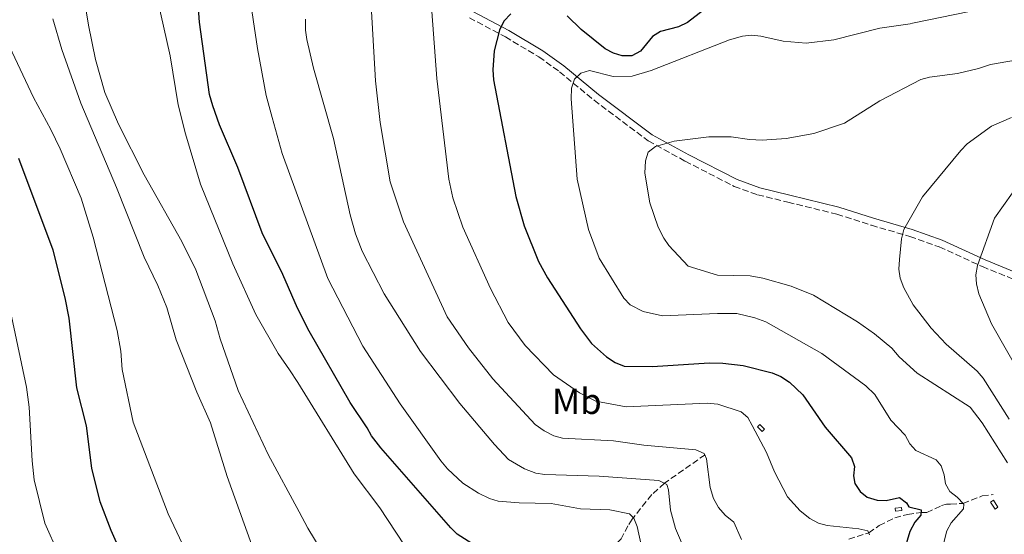
# Model space of a CAD drawing. Units: metres. Extents: x 620442 to 623877, y 4766508 to 4768881.
# Drawn here: x 622198 to 622468, y 4768169 to 4768311 of the extents above; entities that cross this region are included whole.
import ezdxf
from ezdxf.enums import TextEntityAlignment as Align

# ---------------------------------------------------------------- set-up
doc = ezdxf.new("R2010")
doc.units = ezdxf.units.M
doc.header["$MEASUREMENT"] = 0
doc.linetypes.add('DGN Style 3', pattern=[2.435890702152634, 1.739921930109024, -0.6959687720436097])
for name, color, linetype, lineweight in [('Abrevadero recinto', 4, 'Continuous', 0), ('Barranco lineal', 142, 'DGN Style 3', 13), ('Camino', 7, 'DGN Style 3', 0), ('Curva de nivel directora', 30, 'Continuous', 30), ('Curva de nivel intermedia', 30, 'Continuous', 0), ('Etiqueta de uso rústico', 92, 'Continuous', 0), ('Margen derecho', 7, 'Continuous', 0)]:
    doc.layers.add(name, color=color, linetype=linetype, lineweight=lineweight)
doc.styles.add('Style-Arial', font='arial.ttf')

msp = doc.modelspace()

# ---------------------------------------------------------------- linework, layer by layer
at = {"layer": 'Abrevadero recinto', "color": 4, "linetype": 'Continuous', "lineweight": 0, "extrusion": (-0.1843447428128635, 0.04999652857049065, 0.9815892027361341), "elevation": 124779.9062322197, "flags": 128}
msp.add_lwpolyline([(-4764865.063703203, -635199.3012663912), (-4764865.76974264, -635198.6730082354), (-4764864.292137007, -635196.9452983091), (-4764863.586097566, -635197.5735564642), (-4764865.063703203, -635199.3012663912)], close=True, dxfattribs=at)
at = {"layer": 'Abrevadero recinto', "color": 4, "linetype": 'Continuous', "lineweight": 0}
for points in [[(622400.1299999999, 4768198.99, 1145.339999999997), (622400.79, 4768199.619999999, 1145.610000000001), (622402.0300000003, 4768198.350000001, 1145.770000000004), (622401.3799999999, 4768197.710000001, 1145.5)], [(622437.9699999997, 4768175.859999999, 1148.550000000003), (622437.9000000004, 4768176.680000001, 1148.899999999994), (622439.6799999997, 4768176.83, 1149.220000000001), (622439.75, 4768176.01, 1148.839999999997)]]:
    msp.add_polyline3d(points, close=True, dxfattribs=at)
at = {"layer": 'Barranco lineal', "color": 142, "linetype": 'DGN Style 3', "lineweight": 13}
for points in [[(622385.7400000002, 4768191.369999999, 1140), (622374.5499999998, 4768183.539999999, 1135), (622371.0700000003, 4768180.4, 1133.240000000005), (622365.6799999997, 4768173.630000001, 1129.839999999997), (622364.5499999998, 4768171.850000001, 1128.570000000007), (622362.6900000004, 4768168.27, 1125.479999999996), (622360.4000000004, 4768165.930000001, 1124.139999999999), (622351.75, 4768161.310000001, 1121.440000000002), (622348.4299999997, 4768158.65, 1120), (622341.2699999996, 4768149.560000001, 1115.270000000004), (622336.1500000004, 4768143.710000001, 1112.380000000005), (622329.2300000006, 4768135.75, 1108.830000000002), (622324.8300000001, 4768130.07, 1106.589999999997), (622323.3700000001, 4768127.74, 1105.720000000001), (622322.6100000005, 4768125.49, 1104.990000000005), (622321.9699999997, 4768122.289999999, 1103.850000000006), (622322.04, 4768113.960000001, 1099.940000000002), (622322.2699999996, 4768112.029999999, 1098.369999999995), (622322.6900000004, 4768110.350000001, 1096.449999999997), (622323.0700000003, 4768108.41, 1095), (622324.1399999997, 4768100.880000001, 1092.880000000005), (622324.5700000003, 4768093.4, 1091.410000000003), (622323.7999999998, 4768088.699999999, 1090), (622322.79, 4768085.449999999, 1088.660000000003)], [(622425.1500000004, 4768168.16, 1142.679999999993), (622430.6399999997, 4768169.9, 1145), (622433.54, 4768171.9, 1146.199999999997), (622437.7800000003, 4768174.029999999, 1147.809999999998), (622441.2699999996, 4768174.949999999, 1148.190000000002), (622444.9900000002, 4768175.460000001, 1150), (622446.5499999998, 4768175.529999999, 1150.490000000005), (622450.6600000003, 4768177.390000001, 1151.649999999994), (622451.9600000001, 4768177.789999999, 1152.289999999994), (622453.0700000003, 4768177.810000001, 1153.320000000007), (622456.5, 4768177.99, 1155), (622461.8200000003, 4768180.029999999, 1155.800000000003), (622464.7599999999, 4768180.439999999, 1156.830000000002)]]:
    msp.add_polyline3d(points, dxfattribs=at)
at = {"layer": 'Camino', "color": 7, "linetype": 'DGN Style 3', "lineweight": 0}
msp.add_polyline3d([(622321.0199999993, 4768311.400000002, 1147.220000000001), (622330.8999999989, 4768306.130000002, 1150.419999999998), (622340.100000001, 4768300.640000002, 1152.690000000003), (622345.7600000006, 4768296.570000002, 1154.130000000005), (622355.2600000001, 4768288.730000001, 1156.649999999994), (622370.1199999995, 4768277.580000003, 1159.610000000001), (622380.2899999997, 4768271.980000001, 1161.460000000007), (622393.6999999986, 4768265.08, 1162.009999999995), (622400.1299999991, 4768262.78, 1162.389999999999), (622408.4699999986, 4768260.720000002, 1162.279999999999), (622421.8999999977, 4768257.460000004, 1163.089999999997), (622431.359999999, 4768254.4, 1164.029999999999), (622441.9400000004, 4768251.32, 1165.580000000002), (622450.0100000016, 4768248.45, 1166.820000000007), (622461.8299999969, 4768243.03, 1169.619999999995), (622470.3500000017, 4768239.57, 1172.259999999995)], dxfattribs=at)
at = {"layer": 'Curva de nivel directora', "color": 30, "linetype": 'Continuous', "lineweight": 30, "flags": 128}
for points, elevation in [([(622321.7100000001, 4768166.980000001), (622317.7000000001, 4768169.510000001), (622315.9199999986, 4768171.250000002), (622296.6799999983, 4768193.260000002), (622294.1799999992, 4768196.580000001), (622292.9999999991, 4768198.78), (622288.2699999994, 4768205.7), (622277.0399999999, 4768225.340000001), (622273.8100000002, 4768231.600000001), (622269.8400000005, 4768240.84), (622264.1499999998, 4768252.330000001), (622257.4299999984, 4768270.29), (622252.3999999993, 4768282.01), (622250.5599999997, 4768287.180000001), (622249.7199999993, 4768290.300000002), (622246.9000000008, 4768310.170000001), (622245.9699999987, 4768323.7)], 1125), ([(622395.5999999985, 4768321.560000001), (622380.8799999999, 4768310.130000004), (622378.4500000001, 4768308.930000001), (622373.459999999, 4768307.58), (622371.3199999998, 4768306.29), (622367.9899999994, 4768302.26), (622365.6000000001, 4768300.970000001), (622363.0000000005, 4768300.900000001), (622360.6099999989, 4768301.67), (622358.3099999989, 4768302.890000001), (622351.6700000004, 4768308.210000004), (622347.8700000006, 4768311.940000001)], 1150), ([(622332.3699999996, 4768312.49), (622330.4999999988, 4768310.460000001), (622329.2899999997, 4768307.950000001), (622327.8099999998, 4768302.270000001), (622327.459999999, 4768297.100000001), (622327.6800000002, 4768294.350000001), (622333.8, 4768262.310000001), (622336.0300000008, 4768254.199999999), (622339.9800000006, 4768244.460000001), (622342.5099999984, 4768239.970000003), (622351.5499999997, 4768225.939999999), (622354.5800000007, 4768221.869999999), (622358.6399999997, 4768218.230000001), (622361.0699999994, 4768216.690000001), (622363.5300000003, 4768215.640000001), (622371.2999999998, 4768215.570000002), (622386.8399999987, 4768216.600000001), (622390.5699999993, 4768216.490000002), (622396.1599999995, 4768215.850000001), (622404.1300000001, 4768213.83), (622406.5300000008, 4768212.83), (622408.8499999986, 4768211.290000001), (622412.5700000002, 4768207.83), (622418.6699999999, 4768198.920000001), (622425.9000000008, 4768190.51), (622426.6899999997, 4768188.130000002), (622426.4399999996, 4768185.57), (622426.7900000004, 4768183.480000001), (622428.279999999, 4768181.260000001), (622430.2100000002, 4768179.680000001), (622432.9699999985, 4768178.869999999), (622435.4599999984, 4768178.76), (622439.1100000007, 4768179.640000001), (622441.0099999984, 4768178.17), (622441.6099999996, 4768177.050000002), (622445.0499999997, 4768176.220000001), (622444.94, 4768174.730000002), (622443.2699999983, 4768172.820000002), (622441.9200000003, 4768170.300000002), (622440.4499999996, 4768165.330000001)], 1150), ([(622266.2799999998, 4768105.680000001), (622261.0400000005, 4768110.330000003), (622251.5599999989, 4768121.230000001), (622246.8699999994, 4768127.050000001), (622243.32, 4768131.95), (622237.9800000001, 4768141.960000002), (622232.5399999997, 4768150.480000001), (622225.9799999995, 4768163.110000002), (622222.7099999995, 4768170.560000001), (622219.6399999983, 4768178.400000002), (622217.3899999997, 4768187.710000002), (622215.8899999999, 4768199.310000002), (622213.2799999992, 4768209.720000002), (622211.129999999, 4768228.83), (622210.1099999996, 4768234.480000001), (622206.769999998, 4768247.529999999), (622197.3600000002, 4768272.77)], 1100)]:
    msp.add_lwpolyline(points, dxfattribs=dict(at, elevation=elevation))
at = {"layer": 'Curva de nivel intermedia', "color": 30, "linetype": 'Continuous', "lineweight": 0, "flags": 128}
for points, elevation in [([(622247.1800000002, 4768265.720000001), (622243.0899999997, 4768279.52), (622241.1299999995, 4768287.439999999), (622238.8699999999, 4768300.930000001), (622231.8899999993, 4768331.999999999), (622228.36, 4768349.749999999), (622226.9200000004, 4768361.510000001), (622226.3700000006, 4768369.73), (622226.5899999996, 4768374.970000001), (622227.9500000009, 4768380.63), (622231.1900000018, 4768385.480000001), (622233.2599999994, 4768387.420000001), (622236.0199999999, 4768388.989999999), (622239.0599999997, 4768390.050000002), (622245.0400000011, 4768390.890000001), (622258.8299999998, 4768390.439999998)], 1120.000000000001), ([(622214.8400000016, 4768319.659999999), (622216.4400000019, 4768309.399999999), (622218.3999999999, 4768299.970000002), (622220.9300000002, 4768290.829999999), (622224.690000002, 4768282.189999999), (622231.7700000008, 4768268.279999998), (622242.1199999996, 4768249.930000001), (622245.9500000008, 4768242.17), (622251.2200000014, 4768228.109999998), (622252.5800000003, 4768223.230000001), (622257.5400000003, 4768209.009999999), (622265.7700000001, 4768191.42), (622274.2599999993, 4768175.669999998), (622276.6700000011, 4768171.199999998), (622288.1199999996, 4768152.289999999)], 1115), ([(622395.7300000002, 4768168.09), (622393.6200000002, 4768172.820000002), (622391.2599999999, 4768174.779999998), (622389.4299999992, 4768176.88), (622388.0200000012, 4768179.350000001), (622387.0700000012, 4768182.380000001), (622386.1100000001, 4768190.210000001), (622385.4999999999, 4768191.699999999), (622383.1999999998, 4768192.67), (622368.9300000004, 4768193.939999999), (622360.5900000011, 4768195.189999999), (622346.620000001, 4768195.890000001), (622344.2000000004, 4768196.529999999), (622341.5300000017, 4768197.890000001), (622339.1199999999, 4768199.63), (622327.4299999998, 4768212.199999998), (622320.7500000012, 4768220.75), (622314.9300000007, 4768229.21), (622302.9200000011, 4768255.310000001), (622299.2599999999, 4768266.34), (622296.5599999998, 4768282.609999998), (622295.27, 4768294.06), (622293.7900000004, 4768319.649999999)], 1140), ([(622260.4800000017, 4768318.949999998), (622262.86, 4768302.98), (622265.2200000003, 4768290.019999998), (622266.9100000003, 4768283.960000001), (622269.6700000005, 4768274.09), (622282.1800000009, 4768239.730000001), (622291.7499999997, 4768221.15), (622302.0000000002, 4768205.31), (622313.1600000004, 4768189.640000001), (622314.990000001, 4768187.510000001), (622319.2500000013, 4768183.55), (622323.5700000019, 4768180.81), (622326.5200000001, 4768179.369999997), (622328.9000000006, 4768178.63), (622334.7000000009, 4768178.140000001), (622343.4400000004, 4768177.959999999), (622351.4800000006, 4768176.48), (622359.6000000008, 4768176.199999998), (622365.01, 4768175.149999999), (622366.1500000021, 4768173.960000001), (622367.0700000008, 4768171.63), (622369.4600000002, 4768160.739999999)], 1130), ([(622430.8899999997, 4768169.380000001), (622430.4000000001, 4768170.409999999), (622427.9300000003, 4768170.979999999), (622419.2199999997, 4768171.9), (622416.8100000003, 4768172.57), (622414.5100000004, 4768173.8), (622411.8000000013, 4768175.98), (622408.3400000011, 4768179.819999999), (622404.7600000004, 4768186.699999999), (622402.6100000001, 4768191.949999999), (622398.6500000017, 4768199.380000002), (622397.42, 4768201.560000001), (622395.6200000008, 4768203.140000001), (622389.2400000015, 4768205.249999999), (622386.3200000002, 4768205.529999998), (622364.0900000012, 4768204.539999999), (622355.7600000007, 4768206.050000002), (622351.2400000012, 4768208.34), (622344.14, 4768213.269999999), (622336.3700000006, 4768221.4), (622331.6500000021, 4768227.679999999), (622326.8600000021, 4768236.99), (622319.22, 4768253.849999999), (622316.5100000009, 4768261.899999999), (622315.38, 4768267.039999999), (622312.0700000019, 4768294.73), (622310.7300000008, 4768313.099999999)], 1145), ([(622389.1100000018, 4768230.189999999), (622374.0300000012, 4768229.469999999), (622368.7500000016, 4768230.739999998), (622365.1300000006, 4768232.580000001), (622363.4200000007, 4768234.409999999), (622356.6900000006, 4768245.34), (622353.7000000001, 4768253.249999999), (622350.6500000011, 4768267.05), (622348.9900000005, 4768289.140000001), (622349.0100000005, 4768292.099999999), (622349.9100000013, 4768294.49), (622351.600000001, 4768296.140000001), (622353.9800000016, 4768296.88), (622360.5000000016, 4768295.239999999), (622365.7300000018, 4768295.329999999), (622370.9199999997, 4768296.939999999), (622392.3799999999, 4768305.350000001), (622395.9500000017, 4768306.33), (622398.4300000004, 4768306.599999999), (622400.9900000019, 4768306.349999999), (622407.1100000017, 4768304.969999999), (622413.4300000007, 4768304.399999999), (622421.0300000003, 4768305.359999998), (622433.6600000013, 4768308.519999999), (622442.0499999999, 4768309.71), (622442.610000001, 4768309.9), (622458.2599999994, 4768313.159999999)], 1155), ([(622261.3400000001, 4768166.509999999), (622254.5400000006, 4768185.359999998), (622249.9500000018, 4768200.079999999), (622246.2500000002, 4768208.55), (622240.5599999996, 4768222.939999998), (622237.930000001, 4768231.77), (622235.5300000004, 4768237.84), (622231.7599999997, 4768245.63), (622224.1700000013, 4768264.800000001), (622214.4000000012, 4768287.890000001), (622209.1100000006, 4768302.720000001), (622206.6600000008, 4768311.13)], 1110), ([(622276.070000002, 4768311.009999999), (622276.0000000006, 4768308.020000001), (622276.3800000006, 4768305.4), (622278.2300000013, 4768297.510000001), (622283.6900000018, 4768278.199999998), (622288.2699999994, 4768257.239999999), (622289.7800000005, 4768252.050000002), (622291.5900000011, 4768247.239999999), (622297.6399999993, 4768235.539999999), (622307.6200000016, 4768219.689999999), (622318.3799999997, 4768205.460000001), (622327.9200000016, 4768194.130000001), (622331.7900000007, 4768190.05), (622336.1900000018, 4768187.49), (622339.2300000016, 4768186.310000001), (622341.7100000004, 4768185.960000002), (622356.6500000004, 4768185.460000001), (622373.030000002, 4768184.320000002), (622375.2200000002, 4768183.199999998), (622375.6400000005, 4768181.739999999), (622376.2199999995, 4768176.17), (622377.5800000007, 4768171.07), (622379.7500000009, 4768165.92)], 1135), ([(622193.2899999999, 4768306.619999999), (622201.3299999998, 4768289.499999999), (622206.1600000003, 4768280.720000001), (622208.7199999995, 4768275.390000001), (622214.4300000003, 4768261.810000001), (622217.7899999998, 4768251.119999999), (622224.3099999998, 4768225.439999999), (622225.3200000002, 4768219.829999999), (622225.670000001, 4768214.730000001), (622228.76, 4768200.340000001), (622238.2999999998, 4768175.159999999), (622248.5700000004, 4768153.429999999)], 1105), ([(622468.6900000012, 4768189.109999998), (622461.8200000002, 4768200.079999999), (622458.520000001, 4768204.390000001), (622443.9800000011, 4768213.720000001), (622439.0200000012, 4768218.26), (622436.9500000015, 4768220.66), (622432.2500000009, 4768224.579999999), (622427.5800000017, 4768227.869999999), (622415.4600000002, 4768235.199999998), (622409.3600000005, 4768237.67), (622401.5400000017, 4768239.82), (622398.0599999994, 4768240.509999999), (622389.1000000008, 4768240.660000001), (622381.0899999999, 4768243.17), (622375.8100000003, 4768248.789999999), (622374.3600000021, 4768250.819999999), (622372.8600000021, 4768253.890000001), (622370.5800000001, 4768260.509999999), (622369.1900000019, 4768268.67), (622369.390000001, 4768272.069999999), (622370.1300000007, 4768274.449999998), (622372.0900000011, 4768276.06), (622377.2200000007, 4768277.449999999), (622386.7300000014, 4768278.730000001), (622392.8700000015, 4768278.71), (622397.9200000007, 4768277.92), (622401.3600000007, 4768277.789999999), (622407.9400000012, 4768278.23), (622415.61, 4768279.570000002), (622423.9600000007, 4768282.470000001), (622433.7100000004, 4768288.619999999), (622444.9600000002, 4768294.42), (622447.3300000017, 4768295.119999999), (622455.0300000019, 4768296.119999998), (622460.7699999996, 4768297.470000001), (622464.070000001, 4768298.560000001), (622488.3800000009, 4768302.800000001)], 1160), ([(622469.1700000016, 4768201.109999999), (622462.0700000004, 4768212.390000001), (622460.4500000001, 4768214.310000001), (622451.9299999995, 4768221.720000001), (622447.8200000012, 4768226.159999999), (622442.8500000001, 4768232.5), (622440.2599999995, 4768237.17), (622439.2900000017, 4768239.890000001), (622438.9000000006, 4768242.359999999), (622439.0500000003, 4768244.999999999), (622439.6300000015, 4768250.71), (622440.310000001, 4768253.189999999), (622445.4299999995, 4768262.21), (622455.9100000003, 4768274.970000001), (622457.6900000017, 4768276.720000001), (622464.3200000012, 4768281.619999998), (622469.8700000013, 4768283.960000001)], 1165), ([(622303.1500000014, 4768166.640000001), (622296.4000000011, 4768176.769999998), (622289.4200000007, 4768186.08), (622273.9500000009, 4768211.230000001), (622271.6200000019, 4768214.640000001), (622268.5500000007, 4768219.119999998), (622262.4000000019, 4768229.9), (622256.0899999996, 4768243.84), (622247.1800000002, 4768265.720000001)], 1120), ([(622472.1800000002, 4768213.519999999), (622464.3600000015, 4768227.279999998), (622460.820000001, 4768235.58), (622460.2199999997, 4768238.26), (622460.07, 4768240.75), (622460.5400000016, 4768243.33), (622465.1799999997, 4768256.339999998), (622470.0700000002, 4768263.319999998)], 1170), ([(622208.240000001, 4768164.140000001), (622204.5000000016, 4768172.57), (622201.5700000012, 4768184.430000001), (622201.0100000004, 4768189.649999999), (622200.2200000013, 4768204.449999998), (622199.4200000011, 4768209.9), (622195.3500000008, 4768229.449999999)], 1095), ([(622451.3000000013, 4768167.210000001), (622452.1200000016, 4768170.42), (622453.2700000005, 4768172.630000001), (622456.6100000021, 4768176.449999998), (622456.7400000017, 4768177.73), (622454.9100000011, 4768179.720000001), (622452.9000000019, 4768181.279999998), (622451.7100000004, 4768183.319999999), (622451.3300000004, 4768185.84), (622450.5300000003, 4768188.330000001), (622449.16, 4768189.929999999), (622443.6100000001, 4768192.49), (622441.8800000001, 4768194.31), (622440.6600000019, 4768196.769999999), (622436.7100000001, 4768200.869999998), (622432.3, 4768207.859999999), (622429.8100000002, 4768210.24), (622417.7900000014, 4768219.179999999), (622402.3900000011, 4768227.9), (622399.3899999993, 4768228.990000002), (622394.4100000015, 4768230.12), (622389.1100000018, 4768230.189999999)], 1155)]:
    msp.add_lwpolyline(points, dxfattribs=dict(at, elevation=elevation))
at = {"layer": 'Margen derecho', "color": 7, "linetype": 'Continuous', "lineweight": 0}
msp.add_polyline3d([(622471.0499999991, 4768241.440000001, 1172.259999999995), (622462.6200000005, 4768244.869999999, 1169.619999999995), (622450.7600000005, 4768250.300000001, 1166.820000000007), (622442.5599999973, 4768253.230000001, 1165.580000000002), (622431.9499999991, 4768256.310000001, 1164.029999999999), (622422.4499999996, 4768259.380000001, 1163.089999999997), (622408.9400000002, 4768262.660000003, 1162.279999999999), (622400.7100000002, 4768264.690000001, 1162.389999999999), (622394.4999999988, 4768266.92, 1162.009999999995), (622381.2300000007, 4768273.740000002, 1161.460000000007), (622371.2100000003, 4768279.26, 1159.610000000001), (622356.5000000006, 4768290.300000002, 1156.649999999994), (622346.980000001, 4768298.150000002, 1154.130000000005), (622341.1999999986, 4768302.310000001, 1152.690000000003), (622331.8799999979, 4768307.87, 1150.419999999998), (622322.0000000006, 4768313.15, 1147.220000000001)], dxfattribs=at)

# ---------------------------------------------------------------- texts
at = {"layer": 'Etiqueta de uso rústico', "color": 92, "linetype": 'Continuous', "lineweight": 0, "style": 'Style-Arial'}
msp.add_text('Mb', height=7.000000000000002, dxfattribs=at).set_placement((622350.5102462441, 4768206.050010002, 1143.889999999999), align=Align.MIDDLE_CENTER)

doc.saveas('drawing.dxf')
